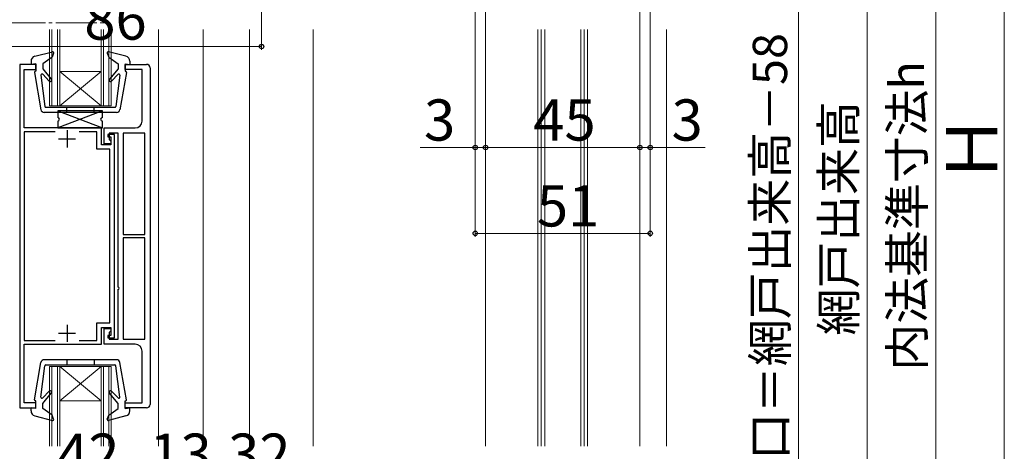
# Model space of a CAD drawing. Extents: x 0 to 1050, y 0 to 1583.
# Drawn here: x 295 to 583, y 921 to 1047 of the extents above; entities that cross this region are included whole.
import ezdxf

# ---------------------------------------------------------------- set-up
doc = ezdxf.new("R2010")
doc.units = 0
doc.linetypes.add('YCENTER_1', pattern=[13, 10, -1, 1, -1])
for name, color, linetype, lineweight in [('YKK_11', 7, 'CONTINUOUS', 30), ('YKK_12', 2, 'CONTINUOUS', 13), ('YKK_13', 4, 'CONTINUOUS', 30), ('YKK_D', 6, 'CONTINUOUS', 13), ('YSS_K', 3, 'CONTINUOUS', 13)]:
    doc.layers.add(name, color=color, linetype=linetype, lineweight=lineweight)
doc.styles.add('text-b', font='txt', dxfattribs={"bigfont": 'extfont2.shx'})

msp = doc.modelspace()

# ---------------------------------------------------------------- linework, layer by layer
at = {"layer": 'YKK_11', "linetype": 'ByBlock', "lineweight": -2, "ltscale": 0.5}
for p, q in [((295.5, 1034), (295.5, 934)), ((300.2, 1034), (295.5, 1034)), ((300.2, 1032.5), (300.2, 1034)), ((326.2, 1032.5), (326.2, 1034)), ((326.2, 1034), (332.5, 1034)), ((296.8, 1015.5), (296.8, 1032.5)), ((296.8, 1032.5), (300.2, 1032.5)), ((331.2, 1032.5), (326.2, 1032.5)), ((331.2, 1017.5), (331.2, 1032.5)), ((333.5, 1033), (333.5, 935)), ((319.3, 1015.5), (296.8, 1015.5)), ((305.81, 1014.4), (296.8, 1014.4)), ((296.8, 1014.4), (296.8, 953.6)), ((318, 1014.4), (312.79, 1014.4)), ((318, 1009.3), (318, 1014.4)), ((319.3, 1010.6), (319.3, 1015.5)), ((320.1, 1010.9), (320.1, 1015.5)), ((320.1, 1015.5), (329.2, 1015.5)), ((323.1, 1013.6), (321.2, 1013.6)), ((321.2, 1013.6), (321.2, 1012.9)), ((324.2, 1014), (321.6, 1014)), ((321.6, 1014), (321.6, 1012.1)), ((323.1, 954.4), (323.1, 1013.6)), ((324.2, 969.1), (324.2, 1014)), ((332, 1014), (325.7, 1014)), ((325.7, 1014), (325.7, 984.5)), ((332, 984.5), (332, 1014)), ((322.1, 1010.6), (319.3, 1010.6)), ((322.1, 1010.9), (320.1, 1010.9)), ((321.2, 1012.9), (322.1, 1012.9)), ((321.6, 1012.1), (322.1, 1011.6)), ((322.1, 1012.9), (322.1, 1010.6)), ((322.1, 1011.6), (322.1, 1010.9)), ((321.8, 1009.3), (318, 1009.3)), ((321.8, 958.7), (321.8, 1009.3)), ((325.7, 984.5), (332, 984.5)), ((332, 983.5), (325.7, 983.5)), ((325.7, 983.5), (325.7, 954)), ((332, 954), (332, 983.5)), ((324.2, 954), (324.2, 968.5)), ((318, 953.6), (318, 958.7)), ((318, 958.7), (321.8, 958.7)), ((319.3, 952.5), (319.3, 957.4)), ((319.3, 957.4), (322.1, 957.4)), ((320.1, 952.5), (320.1, 957.1)), ((320.1, 957.1), (322.1, 957.1)), ((322.1, 956.4), (321.6, 955.9)), ((321.6, 955.9), (321.6, 954)), ((322.1, 957.4), (322.1, 955.1)), ((322.1, 957.1), (322.1, 956.4)), ((296.8, 953.6), (305.81, 953.6)), ((312.79, 953.6), (318, 953.6)), ((322.1, 955.1), (321.2, 955.1)), ((321.2, 955.1), (321.2, 954.4)), ((321.2, 954.4), (323.1, 954.4)), ((321.6, 954), (324.2, 954)), ((325.7, 954), (332, 954)), ((296.8, 935.5), (296.8, 952.5)), ((296.8, 952.5), (319.3, 952.5)), ((329.2, 952.5), (320.1, 952.5)), ((331.2, 935.5), (331.2, 950.5)), ((295.5, 934), (300.2, 934)), ((300.2, 935.5), (296.8, 935.5)), ((300.2, 934), (300.2, 935.5)), ((326.2, 934), (326.2, 935.5)), ((326.2, 935.5), (331.2, 935.5)), ((332.5, 934), (326.2, 934))]:
    msp.add_line(p, q, dxfattribs=at)
at = {"layer": 'YKK_11', "ltscale": 0.5}
for p, q in [((309.3, 1014.8), (309.3, 1009.8)), ((306.8, 1012.3), (311.8, 1012.3)), ((309.3, 958.2), (309.3, 953.2)), ((306.8, 955.7), (311.8, 955.7))]:
    msp.add_line(p, q, dxfattribs=at)
at = {"layer": 'YKK_11', "linetype": 'ByBlock', "lineweight": -2, "ltscale": 0.5}
for centre, radius, start, end in [((332.5, 1033), 1, 0, 90), ((329.2, 1017.5), 2, 270, 360), ((324.2, 968.8), 0.3, 270, 90), ((329.2, 950.5), 2, 0, 90), ((332.5, 935), 1, 270, 360)]:
    msp.add_arc(centre, radius, start, end, dxfattribs=at)
at = {"layer": 'YKK_12', "linetype": 'YCENTER_1'}
msp.add_line((280, 1046.13), (321.6, 1046.13), dxfattribs=at)
at = {"layer": 'YKK_12'}
for p, q in [((304.2, 1044.15), (304.2, 1021.95)), ((304.9, 1044.15), (304.9, 1021.95)), ((306.5, 1044.15), (306.5, 1021.95)), ((307.2, 1044.15), (307.2, 1021.95)), ((319.2, 1044.15), (319.2, 1021.95)), ((319.9, 1044.15), (319.9, 1021.95)), ((321.5, 1044.15), (321.5, 1021.95)), ((322.2, 1044.15), (322.2, 1021.95)), ((336, 1044.15), (336, 922.85)), ((349, 1044.15), (349, 922.85)), ((362.5, 1044.15), (362.5, 922.85)), ((381, 1044.15), (381, 922.85)), ((431.3, 1044.15, 0), (431.3, 922.85, 0)), ((446.55, 1044.15, 0), (446.55, 922.85, 0)), ((447.55, 1044.15, 0), (447.55, 922.85, 0)), ((448.55, 1044.15, 0), (448.55, 922.85, 0)), ((459.05, 1044.15, 0), (459.05, 922.85, 0)), ((460.05, 1044.15, 0), (460.05, 922.85, 0)), ((461.05, 1044.15, 0), (461.05, 922.85, 0)), ((476.3, 1044.15, 0), (476.3, 922.85, 0)), ((307.2, 1021.95), (319.2, 1031.95)), ((307.2, 1031.95), (319.2, 1031.95)), ((307.2, 1031.95), (319.2, 1021.95)), ((304.2, 1021.95), (322.2, 1021.95)), ((304.2, 946), (304.2, 922.85)), ((304.2, 946), (322.2, 946)), ((304.9, 946), (304.9, 922.85)), ((306.5, 946), (306.5, 922.85)), ((307.2, 946), (307.2, 922.85)), ((307.2, 936), (319.2, 946)), ((307.2, 946), (319.2, 936)), ((319.2, 946), (319.2, 922.85)), ((319.9, 946), (319.9, 922.85)), ((321.5, 946), (321.5, 922.85)), ((322.2, 946), (322.2, 922.85)), ((307.2, 936), (319.2, 936))]:
    msp.add_line(p, q, dxfattribs=at)
at = {"layer": 'YKK_13'}
for p, q in [((299.92, 1036.35), (305.04, 1037.68)), ((304.96, 1036.09), (302.2, 1034.2)), ((305.39, 1037.28), (304.96, 1036.09)), ((321, 1037.28), (321.44, 1036.09)), ((326.47, 1036.35), (321.36, 1037.68)), ((321.44, 1036.09), (324.2, 1034.2)), ((298.8, 1034.9), (298.8, 1034)), ((300.2, 1034.2), (298.8, 1034)), ((300.2, 1034.2), (300.2, 1032)), ((302.2, 1034.2), (302.2, 1032.7)), ((324.2, 1034.2), (324.2, 1032.7)), ((326.2, 1034.2), (327.6, 1034)), ((326.2, 1034.2), (326.2, 1032)), ((327.6, 1034.9), (327.6, 1034)), ((299.8, 1031.64), (301.66, 1020.81)), ((300.2, 1032), (300.1, 1032)), ((301.7, 1030.86), (302.85, 1021.76)), ((302.2, 1032.7), (304.69, 1029.7)), ((304.12, 1029.14), (302.21, 1031.1)), ((324.2, 1032.7), (321.7, 1029.7)), ((322.27, 1029.14), (324.18, 1031.1)), ((324.69, 1030.86), (323.54, 1021.76)), ((326.59, 1031.64), (324.73, 1020.81)), ((326.2, 1032), (326.3, 1032)), ((323.75, 1020), (302.65, 1020)), ((303.15, 1021.5), (323.25, 1021.5)), ((319.6, 1020.5), (306.6, 1020.5)), ((306.6, 1020.5), (306.6, 1018.5)), ((319.6, 1020.5), (306.6, 1015.5)), ((306.6, 1020.5), (319.6, 1015.5)), ((309.2, 1020), (309.2, 1021.5)), ((317.2, 1020), (317.2, 1021.5)), ((319.6, 1018.5), (319.6, 1020.5)), ((306.6, 1017.5), (306.6, 1015.5)), ((319.6, 1015.5), (319.6, 1017.5)), ((306.6, 1015.5), (319.6, 1015.5)), ((299.8, 936.35), (301.66, 947.18)), ((323.75, 948), (302.65, 948)), ((309.2, 948), (309.2, 946.5)), ((317.2, 948), (317.2, 946.5)), ((326.59, 936.35), (324.73, 947.18)), ((301.7, 937.14), (302.85, 946.24)), ((303.15, 946.5), (323.25, 946.5)), ((324.69, 937.14), (323.54, 946.24)), ((304.12, 938.85), (302.21, 936.89)), ((322.27, 938.85), (324.18, 936.89)), ((300.2, 936), (300.1, 936)), ((300.2, 933.8), (300.2, 936)), ((302.2, 935.3), (304.69, 938.29)), ((324.2, 935.3), (321.7, 938.29)), ((326.2, 933.8), (326.2, 936)), ((326.2, 936), (326.3, 936)), ((300.2, 933.8), (298.8, 934)), ((298.8, 933.1), (298.8, 934)), ((302.2, 933.8), (302.2, 935.3)), ((304.96, 931.91), (302.2, 933.8)), ((321.44, 931.91), (324.2, 933.8)), ((324.2, 933.8), (324.2, 935.3)), ((326.2, 933.8), (327.6, 934)), ((327.6, 933.1), (327.6, 934)), ((299.92, 931.65), (305.04, 930.32)), ((305.39, 930.71), (304.96, 931.91)), ((321, 930.71), (321.44, 931.91)), ((326.47, 931.65), (321.36, 930.32))]:
    msp.add_line(p, q, dxfattribs=at)
for centre, radius, start, end in [((300.3, 1034.9), 1.5, 104.5488, 180), ((305.11, 1037.39), 0.3, 340, 104.5488), ((321.28, 1037.39), 0.3, 75.4512, 200), ((326.1, 1034.9), 1.5, 0, 75.4512), ((300.1, 1031.7), 0.3, 90, 190.7269), ((302, 1030.9), 0.3, 43.5857, 187.3626), ((324.4, 1030.9), 0.3, 352.6374, 136.4143), ((326.3, 1031.7), 0.3, 349.2731, 90), ((304.41, 1029.42), 0.4, 223.5857, 45), ((321.98, 1029.42), 0.4, 135, 316.4143), ((303.15, 1021.8), 0.3, 187.3626, 270), ((323.25, 1021.8), 0.3, 270, 352.6374), ((302.65, 1021), 1, 190.7269, 270), ((323.75, 1021), 1, 270, 349.2731), ((306.6, 1018), 0.5, 270, 90), ((319.6, 1018), 0.5, 90, 270), ((302.65, 947), 1, 90, 169.2731), ((323.75, 947), 1, 10.7269, 90), ((303.15, 946.2), 0.3, 90, 172.6374), ((323.25, 946.2), 0.3, 7.3626, 90), ((304.41, 938.58), 0.4, 315, 136.4143), ((321.98, 938.58), 0.4, 43.5857, 225), ((300.1, 936.3), 0.3, 169.2731, 270), ((302, 937.1), 0.3, 172.6374, 316.4143), ((324.4, 937.1), 0.3, 223.5857, 7.3626), ((326.3, 936.3), 0.3, 270, 10.7269), ((300.3, 933.1), 1.5, 180, 255.4512), ((326.1, 933.1), 1.5, 284.5488, 0), ((305.11, 930.61), 0.3, 255.4512, 20), ((321.28, 930.61), 0.3, 160, 284.5488)]:
    msp.add_arc(centre, radius, start, end, dxfattribs=at)
at = {"layer": 'YKK_D'}
for p, q in [((582.5, 1204.5), (582.5, 810.5)), ((542.5, 1185), (542.5, 797.5)), ((562.5, 810.5), (562.5, 1174.5)), ((366, 1168.5), (366, 1038.19)), ((428.3, 1129.5), (428.3, 1008.8)), ((428.3, 1129.5), (428.3, 983.8)), ((479.3, 1129.5), (479.3, 1008.8)), ((479.3, 1129.5), (479.3, 983.8)), ((522.5, 1130), (522.5, 800.5)), ((431.3, 1116.9), (431.3, 1008.8)), ((431.3, 1116.9), (431.3, 1008.8)), ((476.3, 1116.9), (476.3, 1008.8)), ((476.3, 1116.9), (476.3, 1008.8)), ((280, 1039.19), (366, 1039.19)), ((428.3, 1009.8), (412.25, 1009.8)), ((431.3, 1009.8), (428.3, 1009.8)), ((431.3, 1009.8), (433.85, 1009.8)), ((476.3, 1009.8), (431.3, 1009.8)), ((476.3, 1009.8), (473.75, 1009.8)), ((476.3, 1009.8), (479.3, 1009.8)), ((479.3, 1009.8), (495.35, 1009.8)), ((479.3, 984.8), (428.3, 984.8))]:
    msp.add_line(p, q, dxfattribs=at)
at = {"layer": 'YKK_D', "linetype": 'ByBlock', "lineweight": -2}
for centre in [(366, 1039.19), (428.3, 1009.8), (431.3, 1009.8), (431.3, 1009.8), (476.3, 1009.8), (476.3, 1009.8), (479.3, 1009.8), (428.3, 984.8), (479.3, 984.8)]:
    msp.add_circle(centre, 0.637, dxfattribs=at)
at = {"layer": 'YSS_K'}
msp.add_line((484, 922.85), (484, 1044.15), dxfattribs=at)

# ---------------------------------------------------------------- texts
at = {"layer": 'YKK_D', "style": 'text-b'}
for s, p in [('86', (314.34, 1041.19)), ('3', (413.36, 1011.8)), ('45', (445.21, 1011.8)), ('3', (485.51, 1011.8)), ('51', (446.27, 986.8)), ('42', (306.41, 914.5)), ('13', (333.3, 914.5)), ('32', (356.27, 914.5))]:
    msp.add_text(s, height=12, dxfattribs=at).set_placement(p)
for s, height, p in [('有効開口＝網戸出来高－58', 10, (519.19, 877.92)), ('内法基準寸法h', 10, (559.14, 944.83)), ('網戸出来高', 10, (539.19, 955.06)), ('Ｈ', 15, (580.5, 999.15))]:
    msp.add_text(s, height=height, rotation=90, dxfattribs=at).set_placement(p)

doc.saveas('drawing.dxf')
